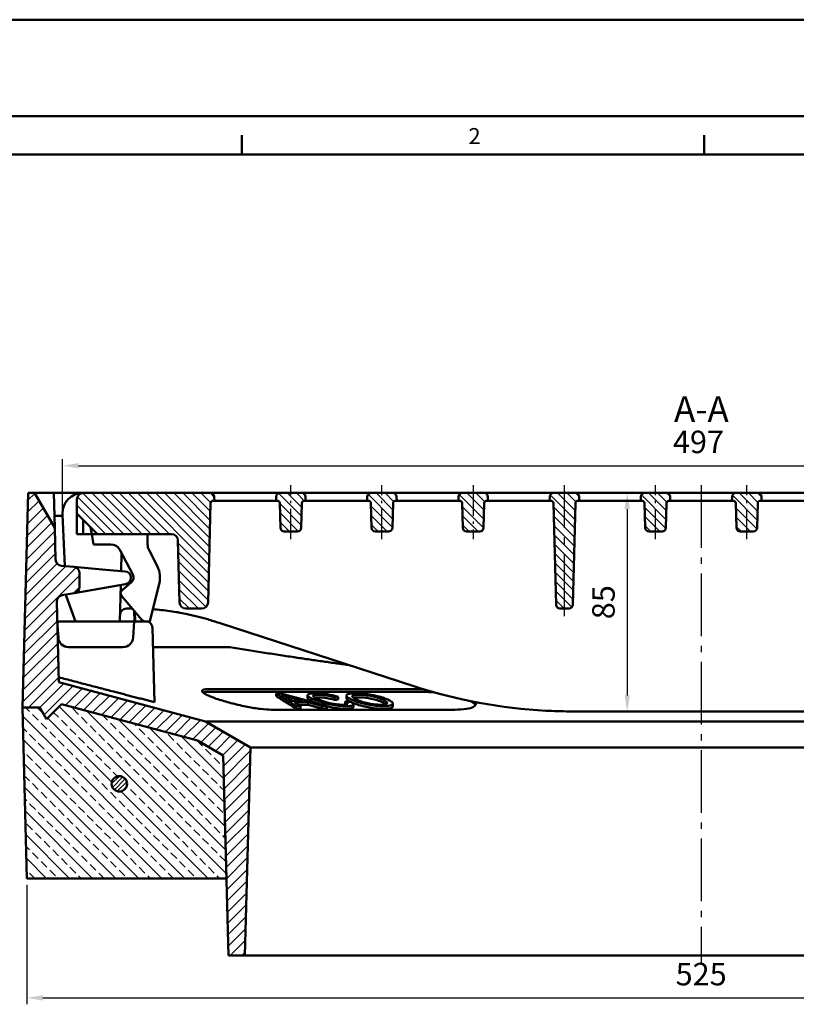
# Model space of a CAD drawing. Units: millimetres. Extents: x 440 to 2000, y 1170 to 2295.
# Drawn here: x 624 to 926, y 1912 to 2295 of the extents above; entities that cross this region are included whole.
import ezdxf

# ---------------------------------------------------------------- set-up
doc = ezdxf.new("R2010")
doc.units = ezdxf.units.MM
doc.header["$LTSCALE"] = 2.5
doc.linetypes.add('AM_DIN_G_W050', pattern=[13.75, 9.75, -1.5, 1, -1.5])
doc.linetypes.add('AM_DIN_G_W050x2', pattern=[6.875, 4.75, -0.875, 0.375, -0.875])
for name, color, linetype, lineweight in [('AM_0', 7, 'Continuous', 50), ('AM_10', 7, 'AM_DIN_G_W050', 50), ('AM_5', 3, 'Continuous', 25), ('AM_7', 1, 'AM_DIN_G_W050', 25), ('AM_8', 1, 'Continuous', 25), ('AM_BOR', 7, 'Continuous', 50)]:
    doc.layers.add(name, color=color, linetype=linetype, lineweight=lineweight)
doc.styles.get("Standard").update_dxf_attribs({"font": 'ISOCP.SHX'})
doc.styles.add('USER1', font='simplex.shx')
doc.dimstyles.new('AM_DIN$0', dxfattribs={"dimtxt": 3.5, "dimasz": 2.5, "dimexe": 1, "dimexo": 1, "dimgap": 1.5, "dimtad": 1, "dimdsep": 46, "dimtxsty": 'USER1', "dimcen": 0, "dimclrd": 256, "dimclre": 256, "dimclrt": 2, "dimadec": 0, "dimazin": 2, "dimtp": 0.1, "dimtm": 0.1, "dimtfac": 0.71, "dimtmove": 0, "dimatfit": 3, "dimfxl": 1, "dimlwd": -1, "dimlwe": -1, "dimarcsym": 0})
pattern_1 = [(135, (-2210.6029, -141.3456), (-1.767767, -1.767767), [])]

# ---------------------------------------------------------------- blocks, each defined once
blk = doc.blocks.new('*D9')
at = {"layer": 'AM_5'}
for p, q in [((858.66, 2111.22), (862.66, 2111.22)), ((860.16, 2104.97), (860.16, 2032.47)), ((858.66, 2026.22), (862.66, 2026.22))]:
    blk.add_line(p, q, dxfattribs=at)
for points in [[(859.11, 2104.97), (861.2, 2104.97), (860.16, 2111.22)], [(859.11, 2032.47), (861.2, 2032.47), (860.16, 2026.22)]]:
    blk.add_solid(points, dxfattribs=at)
at = {"layer": 'Defpoints', "color": 0}
for p in [(856.16, 2111.22), (856.16, 2026.22), (860.16, 2026.22)]:
    blk.add_point(p, dxfattribs=at)
at = {"layer": 'AM_5', "color": 2, "insert": (852.03, 2068.72), "char_height": 8.75, "attachment_point": 5, "rotation": 90, "style": 'USER1'}
blk.add_mtext('85', dxfattribs=at)
blk = doc.blocks.new('*D12')
at = {"layer": 'AM_5'}
for p, q in [((626.43, 1958.72), (626.43, 1912.23)), ((1151.43, 1958.72), (1151.43, 1912.23)), ((632.68, 1914.73), (1145.18, 1914.73))]:
    blk.add_line(p, q, dxfattribs=at)
for points in [[(632.68, 1915.78), (632.68, 1913.69), (626.43, 1914.73)], [(1145.18, 1915.78), (1145.18, 1913.69), (1151.43, 1914.73)]]:
    blk.add_solid(points, dxfattribs=at)
at = {"layer": 'Defpoints', "color": 0}
for p in [(626.43, 1961.22), (1151.43, 1961.22), (1151.43, 1914.73)]:
    blk.add_point(p, dxfattribs=at)
at = {"layer": 'AM_5', "color": 2, "insert": (888.93, 1922.86), "char_height": 8.75, "attachment_point": 5, "style": 'USER1'}
blk.add_mtext('525', dxfattribs=at)
blk = doc.blocks.new('*D13')
at = {"layer": 'AM_5'}
for p, q in [((640.32, 2104.84), (640.32, 2124.33)), ((1137.54, 2104.84), (1137.54, 2124.33)), ((646.57, 2121.83), (1131.29, 2121.83))]:
    blk.add_line(p, q, dxfattribs=at)
for points in [[(646.57, 2122.87), (646.57, 2120.79), (640.32, 2121.83)], [(1131.29, 2122.87), (1131.29, 2120.79), (1137.54, 2121.83)]]:
    blk.add_solid(points, dxfattribs=at)
at = {"layer": 'Defpoints', "color": 0}
for p in [(1137.54, 2121.83), (640.32, 2102.34), (1137.54, 2102.34)]:
    blk.add_point(p, dxfattribs=at)
at = {"layer": 'AM_5', "color": 2, "insert": (887.87, 2129.96), "char_height": 8.75, "attachment_point": 5, "style": 'USER1'}
blk.add_mtext('497', dxfattribs=at)
blk = doc.blocks.new('zwtht')
at = {"layer": 'AM_8'}
h = blk.add_hatch(dxfattribs=at)
h.set_pattern_fill('ANSI33', color=256, angle=90, style=0)
h.paths.add_polyline_path([(85.65, 697.97), (83.05, 702.47), (76.36, 702.47), (78.05, 635.97), (155.71, 635.97), (154.46, 683.85), (144.46, 689.62), (91.49, 703.82)])
edge = h.paths.add_edge_path(flags=16)
edge.add_arc((114.05, 672.77), 3, -228.333, 11.4592, ccw=False)
edge.add_arc((114.05, 672.77), 3, 11.4592, 131.667, ccw=False)
blk = doc.blocks.new('etzjh')
at = {"layer": 'AM_8'}
h = blk.add_hatch(dxfattribs=at)
h.set_pattern_fill('_U', color=256, scale=2.5, angle=135, style=0, pattern_type=0)
h.set_pattern_definition([(135, (-1278.4647, -1884.1082), (-1.767767, -1.767767), [])])
edge = h.paths.add_edge_path()
edge.add_line((97.55, 783.47), (97.55, 777.97))
edge.add_line((97.55, 777.97), (105.55, 769.97))
edge.add_line((105.55, 769.97), (134.36, 769.97))
edge.add_arc((134.36, 767.47), 2.5, 1.5, 90, ccw=False)
edge.add_line((136.85, 767.54), (137.49, 743.41))
edge.add_arc((139.99, 743.47), 2.5, 181.5, 270)
edge.add_line((139.99, 740.97), (146.08, 740.97))
edge.add_arc((146.08, 743.47), 2.5, 270, 358.5)
edge.add_line((148.58, 743.41), (149.59, 782))
edge.add_arc((150.59, 781.97), 1, 90, 178.5, ccw=False)
edge.add_line((150.59, 782.97), (151.05, 782.97))
edge.add_line((151.05, 782.97), (151.01, 784.51))
edge.add_arc((149.51, 784.47), 1.5, 1.5, 90)
edge.add_line((149.51, 785.97), (100.05, 785.97))
edge.add_arc((100.05, 783.47), 2.5, 90, 180)
h = blk.add_hatch(dxfattribs=at)
h.set_pattern_fill('_U', color=256, scale=2.5, angle=135, style=0, pattern_type=0)
h.set_pattern_definition([(135, (0, 0), (-1.767767, -1.767767), [])])
edge = h.paths.add_edge_path()
edge.add_line((178.26, 770.97), (183.34, 770.97))
edge.add_arc((183.34, 772.47), 1.5, 270, 358.5)
edge.add_line((184.84, 772.44), (185.09, 782))
edge.add_arc((186.09, 781.97), 1, 90, 178.5, ccw=False)
edge.add_line((186.09, 782.97), (186.55, 782.97))
edge.add_line((186.55, 782.97), (186.51, 784.51))
edge.add_arc((185.01, 784.47), 1.5, 1.5, 90)
edge.add_line((185.01, 785.97), (176.59, 785.97))
edge.add_arc((176.59, 784.47), 1.5, 90, 178.5)
edge.add_line((175.09, 784.51), (175.05, 782.97))
edge.add_line((175.05, 782.97), (175.51, 782.97))
edge.add_arc((175.51, 781.97), 1, 1.5, 90, ccw=False)
edge.add_line((176.51, 782), (176.76, 772.44))
edge.add_arc((178.26, 772.47), 1.5, 181.5, 270)
h = blk.add_hatch(dxfattribs=at)
h.set_pattern_fill('_U', color=256, scale=2.5, angle=135, style=0, pattern_type=0)
h.set_pattern_definition(pattern_1)
edge = h.paths.add_edge_path()
edge.add_line((221.59, 782.97), (222.05, 782.97))
edge.add_line((222.05, 782.97), (222.01, 784.51))
edge.add_arc((220.51, 784.47), 1.5, 1.5, 90)
edge.add_line((220.51, 785.97), (212.09, 785.97))
edge.add_arc((212.09, 784.47), 1.5, 90, 178.5)
edge.add_line((210.59, 784.51), (210.55, 782.97))
edge.add_line((210.55, 782.97), (211.01, 782.97))
edge.add_arc((211.01, 781.97), 1, 1.5, 90, ccw=False)
edge.add_line((212.01, 782), (212.26, 772.44))
edge.add_arc((213.76, 772.47), 1.5, 181.5, 270)
edge.add_line((213.76, 770.97), (218.84, 770.97))
edge.add_arc((218.84, 772.47), 1.5, 270, 358.5)
edge.add_line((220.34, 772.44), (220.59, 782))
edge.add_arc((221.59, 781.97), 1, 90, 178.5, ccw=False)
h = blk.add_hatch(dxfattribs=at)
h.set_pattern_fill('_U', color=256, scale=2.5, angle=135, style=0, pattern_type=0)
h.set_pattern_definition(pattern_1)
edge = h.paths.add_edge_path()
edge.add_line((249.26, 770.97), (254.34, 770.97))
edge.add_arc((254.34, 772.47), 1.5, 270, 358.5)
edge.add_line((255.84, 772.44), (256.09, 782))
edge.add_arc((257.09, 781.97), 1, 90, 178.5, ccw=False)
edge.add_line((257.09, 782.97), (257.55, 782.97))
edge.add_line((257.55, 782.97), (257.51, 784.51))
edge.add_arc((256.01, 784.47), 1.5, 1.5, 90)
edge.add_line((256.01, 785.97), (247.59, 785.97))
edge.add_arc((247.59, 784.47), 1.5, 90, 178.5)
edge.add_line((246.09, 784.51), (246.05, 782.97))
edge.add_line((246.05, 782.97), (246.51, 782.97))
edge.add_arc((246.51, 781.97), 1, 1.5, 90, ccw=False)
edge.add_line((247.51, 782), (247.76, 772.44))
edge.add_arc((249.26, 772.47), 1.5, 181.5, 270)
h = blk.add_hatch(dxfattribs=at)
h.set_pattern_fill('_U', color=256, scale=2.5, angle=135, style=0, pattern_type=0)
h.set_pattern_definition(pattern_1)
edge = h.paths.add_edge_path()
edge.add_line((292.59, 782.97), (293.05, 782.97))
edge.add_line((293.05, 782.97), (293.01, 784.51))
edge.add_arc((291.51, 784.47), 1.5, 1.5, 90)
edge.add_line((291.51, 785.97), (283.09, 785.97))
edge.add_arc((283.09, 784.47), 1.5, 90, 178.5)
edge.add_line((281.59, 784.51), (281.55, 782.97))
edge.add_line((281.55, 782.97), (282.01, 782.97))
edge.add_arc((282.01, 781.97), 1, 1.5, 90, ccw=False)
edge.add_line((283.01, 782), (284.05, 742.44))
edge.add_arc((285.55, 742.47), 1.5, 181.5, 270)
edge.add_line((285.55, 740.97), (289.05, 740.97))
edge.add_arc((289.05, 742.47), 1.5, 270, 358.5)
edge.add_line((290.55, 742.44), (291.59, 782))
edge.add_arc((292.59, 781.97), 1, 90, 178.5, ccw=False)
h = blk.add_hatch(dxfattribs=at)
h.set_pattern_fill('_U', color=256, scale=2.5, angle=135, style=0, pattern_type=0)
h.set_pattern_definition(pattern_1)
edge = h.paths.add_edge_path()
edge.add_line((328.09, 782.97), (328.55, 782.97))
edge.add_line((328.55, 782.97), (328.51, 784.51))
edge.add_arc((327.01, 784.47), 1.5, 1.5, 90)
edge.add_line((327.01, 785.97), (318.59, 785.97))
edge.add_arc((318.59, 784.47), 1.5, 90, 178.5)
edge.add_line((317.09, 784.51), (317.05, 782.97))
edge.add_line((317.05, 782.97), (317.51, 782.97))
edge.add_arc((317.51, 781.97), 1, 1.5, 90, ccw=False)
edge.add_line((318.51, 782), (318.76, 772.44))
edge.add_arc((320.26, 772.47), 1.5, 181.5, 270)
edge.add_line((320.26, 770.97), (325.34, 770.97))
edge.add_arc((325.34, 772.47), 1.5, 270, 358.5)
edge.add_line((326.84, 772.44), (327.09, 782))
edge.add_arc((328.09, 781.97), 1, 90, 178.5, ccw=False)
h = blk.add_hatch(dxfattribs=at)
h.set_pattern_fill('_U', color=256, scale=2.5, angle=135, style=0, pattern_type=0)
h.set_pattern_definition(pattern_1)
edge = h.paths.add_edge_path()
edge.add_line((353.01, 782.97), (352.55, 782.97))
edge.add_line((352.55, 782.97), (352.59, 784.51))
edge.add_arc((354.09, 784.47), 1.5, 450, 538.5, ccw=False)
edge.add_line((354.09, 785.97), (362.51, 785.97))
edge.add_arc((362.51, 784.47), 1.5, 361.5, 450, ccw=False)
edge.add_line((364.01, 784.51), (364.05, 782.97))
edge.add_line((364.05, 782.97), (363.59, 782.97))
edge.add_arc((363.59, 781.97), 1, 450, 538.5)
edge.add_line((362.59, 782), (362.34, 772.44))
edge.add_arc((360.84, 772.47), 1.5, 270, 358.5, ccw=False)
edge.add_line((360.84, 770.97), (355.76, 770.97))
edge.add_arc((355.76, 772.47), 1.5, 181.5, 270, ccw=False)
edge.add_line((354.26, 772.44), (354.01, 782))
edge.add_arc((353.01, 781.97), 1, 361.5, 450)
blk = doc.blocks.new('RA_A2_AC')
at = {"layer": 'AM_BOR', "color": 1}
for p, q in [((-15, 435), (609, 435)), ((0, 420), (594, 420)), ((93, 414), (93, 417)), ((165, 414), (165, 417))]:
    blk.add_line(p, q, dxfattribs=at)
at = {"layer": 'AM_BOR', "color": 7}
blk.add_line((21, 414), (588, 414), dxfattribs=at)
at = {"layer": 'AM_BOR', "color": 1}
blk.add_text('2', height=2.5, dxfattribs=at).set_placement((128.3, 415.63))

msp = doc.modelspace()

# ---------------------------------------------------------------- hatches: boundary and pattern name
at = {"layer": 'AM_8'}
h = msp.add_hatch(dxfattribs=at)
h.set_pattern_fill('ANSI31', color=256, scale=25.4, style=0)
h.set_pattern_definition([(45, (598.1256, 1329.8104), (-2.245064, 2.245064), [])])
edge = h.paths.add_edge_path()
edge.add_ellipse((644.429, 2074.698), major_axis=(0.434, -2.462), ratio=1, start_angle=0, end_angle=80)
edge.add_line((646.929, 2074.698), (646.929, 2079.975))
edge.add_ellipse((644.429, 2079.975), major_axis=(2.5, 0), ratio=1, start_angle=0, end_angle=85)
edge.add_line((644.647, 2082.465), (639.889, 2082.881))
edge.add_ellipse((640.107, 2085.372), major_axis=(-0.218, -2.49), ratio=1, start_angle=276.5, end_angle=360, ccw=False)
edge.add_line((637.608, 2085.307), (637.286, 2097.617))
edge.add_line((637.286, 2097.617), (629.429, 2111.225))
edge.add_line((629.429, 2111.225), (626.929, 2111.225))
edge.add_line((626.929, 2111.225), (624.883, 2033.087))
edge.add_line((624.883, 2033.087), (624.758, 2028.315))
edge.add_line((624.758, 2028.315), (624.743, 2027.725))
edge.add_line((624.743, 2027.725), (624.769, 2027.725))
edge.add_line((624.769, 2027.725), (631.429, 2027.725))
edge.add_line((631.429, 2027.725), (634.027, 2023.225))
edge.add_line((634.027, 2023.225), (639.87, 2029.067))
edge.add_line((639.87, 2029.067), (692.841, 2014.874))
edge.add_line((692.841, 2014.874), (702.84, 2009.101))
edge.add_line((702.84, 2009.101), (704.094, 1961.225))
edge.add_line((704.094, 1961.225), (704.879, 1931.225))
edge.add_line((704.879, 1931.225), (711.308, 1931.225))
edge.add_line((711.308, 1931.225), (713.429, 2012.225))
edge.add_line((713.429, 2012.225), (695.929, 2022.329))
edge.add_line((695.929, 2022.329), (638.857, 2037.621))
edge.add_line((638.857, 2037.621), (638.038, 2068.87))
edge.add_ellipse((640.538, 2068.935), major_axis=(-2.499, -0.065), ratio=1, start_angle=278.5, end_angle=360, ccw=False)
edge.add_line((640.103, 2071.397), (644.863, 2072.236))
edge = h.paths.add_edge_path()
edge.add_line((1137.969, 2082.881), (1113.211, 2080.715))
edge.add_ellipse((1113.429, 2078.225), major_axis=(-0.218, 2.49), ratio=1, start_angle=0, end_angle=165)
edge.add_line((1112.995, 2075.763), (1137.755, 2071.397))
edge.add_ellipse((1137.321, 2068.935), major_axis=(0.434, 2.462), ratio=1, start_angle=278.5, end_angle=360, ccw=False)
edge.add_line((1139.82, 2068.87), (1139.013, 2038.05))
edge.add_spline(control_points=[(1139.013, 2038.05), (1105.531, 2029.135), (1079.854, 2022.329)], knot_values=[4.4524383, 4.4524383, 4.4524383, 11.1150234, 11.1150234, 11.1150234], weights=[1.0131687, 1.016989, 1.0027558], degree=2, periodic=0)
edge.add_spline(control_points=[(1079.854, 2022.329), (1070.579, 2017.031), (1062.145, 2012.225)], knot_values=[0, 0, 0, 2.038896, 2.038896, 2.038896], weights=[1, 1.0011568, 1], degree=2, periodic=0)
edge.add_line((1062.145, 2012.225), (1064.294, 1931.225))
edge.add_line((1064.294, 1931.225), (1070.802, 1931.225))
edge.add_line((1070.802, 1931.225), (1071.597, 1961.225))
edge.add_line((1071.597, 1961.225), (1072.866, 2009.101))
edge.add_spline(control_points=[(1072.866, 2009.101), (1077.788, 2011.91), (1082.975, 2014.874)], knot_values=[0, 0, 0, 1.164176, 1.164176, 1.164176], weights=[1, 1.0003501, 1], degree=2, periodic=0)
edge.add_spline(control_points=[(1082.975, 2014.874), (1112.705, 2022.757), (1152.965, 2033.483)], knot_values=[0, 0, 0, 7.759919, 7.759919, 7.759919], weights=[1, 1.0166846, 1.0098869], degree=2, periodic=0)
edge.add_line((1152.965, 2033.483), (1150.929, 2111.225))
edge.add_line((1150.929, 2111.225), (1140.929, 2111.225))
edge.add_line((1140.929, 2111.225), (1140.251, 2085.307))
edge.add_ellipse((1137.751, 2085.372), major_axis=(2.499, -0.065), ratio=1, start_angle=276.5, end_angle=360, ccw=False)
h = msp.add_hatch(dxfattribs=at)
h.set_pattern_fill('_U', color=256, scale=1.2, angle=45, style=0, pattern_type=0)
h.set_pattern_definition([(45, (548.3791, 1325.2506), (-0.8485281, 0.8485281), [])])
edge = h.paths.add_edge_path()
edge.add_arc((662.433, 1998.022), 3, 28.91805, 348.54084, ccw=False)
edge.add_arc((662.433, 1998.022), 3, 348.54084, 388.91805, ccw=False)

# ---------------------------------------------------------------- linework, layer by layer
at = {"layer": 'AM_0'}
for p, q in [((626.929, 2111.225), (624.743, 2027.725)), ((629.429, 2111.225), (626.929, 2111.225)), ((637.286, 2097.617), (629.429, 2111.225)), ((629.429, 2111.225), (636.929, 2111.225)), ((636.929, 2111.225), (637.286, 2097.617)), ((648.286, 2111.225), (636.929, 2111.225)), ((645.929, 2108.725), (645.929, 2103.225)), ((648.429, 2111.225), (648.286, 2111.225)), ((678.929, 2111.225), (648.429, 2111.225)), ((648.429, 2111.225), (888.929, 2111.225)), ((678.929, 2111.225), (681.929, 2111.225)), ((681.929, 2111.225), (690.929, 2111.225)), ((690.929, 2111.225), (693.929, 2111.225)), ((699.351, 2111.225), (693.929, 2111.225)), ((693.929, 2111.225), (699.351, 2111.225)), ((699.351, 2111.225), (693.929, 2111.225)), ((693.929, 2111.225), (699.351, 2111.225)), ((698.968, 2108.225), (699.429, 2108.225)), ((705.431, 2111.225), (699.351, 2111.225)), ((699.429, 2108.225), (699.389, 2109.764)), ((699.429, 2108.225), (705.509, 2108.225)), ((719.513, 2108.225), (705.509, 2108.225)), ((719.513, 2108.225), (723.429, 2108.225)), ((723.47, 2109.764), (723.429, 2108.225)), ((723.429, 2108.225), (723.891, 2108.225)), ((733.39, 2111.225), (724.969, 2111.225)), ((734.468, 2108.225), (734.929, 2108.225)), ((734.929, 2108.225), (734.889, 2109.764)), ((734.929, 2108.225), (741.009, 2108.225)), ((755.013, 2108.225), (741.009, 2108.225)), ((755.013, 2108.225), (758.929, 2108.225)), ((758.97, 2109.764), (758.929, 2108.225)), ((758.929, 2108.225), (759.391, 2108.225)), ((768.89, 2111.225), (760.469, 2111.225)), ((769.968, 2108.225), (770.429, 2108.225)), ((770.429, 2108.225), (770.389, 2109.764)), ((770.429, 2108.225), (776.509, 2108.225)), ((790.513, 2108.225), (776.509, 2108.225)), ((790.513, 2108.225), (794.429, 2108.225)), ((794.47, 2109.764), (794.429, 2108.225)), ((794.429, 2108.225), (794.891, 2108.225)), ((804.39, 2111.225), (795.969, 2111.225)), ((805.468, 2108.225), (805.929, 2108.225)), ((805.929, 2108.225), (805.889, 2109.764)), ((805.929, 2108.225), (812.009, 2108.225)), ((826.013, 2108.225), (812.009, 2108.225)), ((826.013, 2108.225), (829.929, 2108.225)), ((829.97, 2109.764), (829.929, 2108.225)), ((829.929, 2108.225), (830.391, 2108.225)), ((839.89, 2111.225), (831.469, 2111.225)), ((840.968, 2108.225), (841.429, 2108.225)), ((841.429, 2108.225), (841.389, 2109.764)), ((846.659, 2108.225), (851.881, 2108.225)), ((860.431, 2108.225), (851.881, 2108.225)), ((860.431, 2108.225), (865.429, 2108.225)), ((865.47, 2109.764), (865.429, 2108.225)), ((865.429, 2108.225), (865.891, 2108.225)), ((875.39, 2111.225), (866.969, 2111.225)), ((876.468, 2108.225), (876.929, 2108.225)), ((876.929, 2108.225), (876.889, 2109.764)), ((876.929, 2108.225), (881.928, 2108.225)), ((888.929, 2108.225), (881.928, 2108.225)), ((1079.969, 2111.225), (888.929, 2111.225)), ((888.929, 2108.225), (895.931, 2108.225)), ((900.929, 2108.225), (895.931, 2108.225)), ((900.929, 2108.225), (900.97, 2109.764)), ((901.391, 2108.225), (900.929, 2108.225)), ((902.469, 2111.225), (910.89, 2111.225)), ((912.429, 2108.225), (911.968, 2108.225)), ((912.389, 2109.764), (912.429, 2108.225)), ((917.428, 2108.225), (912.429, 2108.225)), ((917.428, 2108.225), (925.978, 2108.225)), ((931.2, 2108.225), (925.978, 2108.225)), ((696.957, 2068.659), (697.968, 2107.251)), ((724.891, 2107.251), (725.141, 2097.686)), ((733.218, 2097.686), (733.468, 2107.251)), ((760.391, 2107.251), (760.641, 2097.686)), ((768.718, 2097.686), (768.968, 2107.251)), ((795.891, 2107.251), (796.141, 2097.686)), ((804.218, 2097.686), (804.468, 2107.251)), ((831.391, 2107.251), (832.427, 2067.686)), ((838.932, 2067.686), (839.968, 2107.251)), ((866.891, 2107.251), (867.141, 2097.686)), ((875.218, 2097.686), (875.468, 2107.251)), ((902.641, 2097.686), (902.391, 2107.251)), ((910.968, 2107.251), (910.718, 2097.686)), ((637.162, 2102.344), (640.317, 2102.344)), ((641.172, 2082.769), (640.294, 2102.876)), ((645.929, 2103.225), (653.929, 2095.225)), ((645.929, 2103.225), (645.929, 2095.225)), ((648.301, 2095.225), (648.301, 2100.853)), ((637.608, 2085.307), (637.286, 2097.617)), ((651.689, 2095.225), (651.179, 2097.975)), ((726.641, 2096.225), (731.718, 2096.225)), ((762.141, 2096.225), (767.218, 2096.225)), ((797.641, 2096.225), (802.718, 2096.225)), ((868.641, 2096.225), (873.718, 2096.225)), ((909.218, 2096.225), (904.141, 2096.225)), ((645.929, 2095.225), (648.301, 2095.225)), ((651.689, 2095.225), (648.301, 2095.225)), ((652.429, 2091.225), (651.689, 2095.225)), ((651.689, 2095.225), (653.929, 2095.225)), ((653.929, 2095.225), (682.735, 2095.225)), ((673.429, 2095.225), (673.429, 2091.225)), ((685.234, 2092.79), (685.866, 2068.659)), ((659.099, 2091.225), (652.429, 2091.225)), ((667.647, 2079.436), (662.65, 2089.067)), ((673.991, 2088.922), (677.249, 2082.644)), ((663.308, 2087.798), (663.126, 2080.848)), ((644.647, 2082.465), (639.889, 2082.881)), ((657.147, 2081.372), (644.647, 2082.465)), ((664.647, 2080.715), (657.147, 2081.372)), ((646.929, 2074.698), (646.929, 2079.975)), ((644.863, 2072.236), (657.363, 2074.44)), ((657.363, 2074.44), (664.863, 2075.763)), ((662.984, 2075.432), (662.612, 2061.225)), ((663.465, 2073.374), (667.035, 2076.37)), ((677.952, 2075.866), (674.302, 2061.225)), ((640.103, 2071.397), (644.863, 2072.236)), ((641.676, 2071.215), (641.656, 2071.671)), ((645.312, 2061.225), (641.676, 2071.215)), ((671.102, 2061.939), (663.28, 2071.261)), ((638.857, 2037.621), (638.038, 2068.87)), ((665.179, 2066.225), (667.506, 2066.225)), ((668.373, 2061.225), (668.151, 2065.456)), ((688.365, 2066.225), (694.458, 2066.225)), ((833.926, 2066.225), (837.432, 2066.225)), ((668.397, 2065.163), (668.601, 2061.225)), ((638.678, 2054.946), (638.239, 2061.225)), ((638.239, 2061.225), (642.229, 2061.225)), ((664.248, 2061.225), (642.229, 2061.225)), ((662.612, 2061.225), (645.312, 2061.225)), ((664.248, 2061.225), (668.239, 2061.225)), ((668.239, 2061.225), (667.8, 2054.946)), ((672.634, 2061.225), (668.239, 2061.225)), ((674.302, 2061.225), (672.634, 2061.225)), ((676.061, 2029.815), (675.302, 2058.79)), ((702.034, 2060.412), (777.126, 2036.014)), ((663.809, 2051.225), (642.668, 2051.225)), ((705.468, 2051.225), (675.5, 2051.225)), ((695.929, 2022.329), (638.857, 2037.621)), ((697.662, 2034.922), (779.373, 2034.922)), ((779.373, 2033.887), (697.662, 2033.887)), ((723.418, 2033.182), (723.418, 2032.147)), ((735.667, 2032.541), (735.667, 2031.506)), ((746.187, 2031.727), (746.187, 2030.692)), ((747.619, 2031.896), (747.619, 2030.861)), ((750.828, 2032.374), (750.828, 2031.339)), ((624.743, 2027.725), (631.429, 2027.725)), ((626.429, 1961.225), (624.743, 2027.725)), ((631.429, 2027.725), (624.769, 2027.725)), ((631.429, 2027.725), (634.027, 2023.225)), ((634.027, 2023.225), (631.429, 2027.725)), ((634.027, 2023.225), (639.87, 2029.067)), ((639.87, 2029.067), (634.027, 2023.225)), ((639.87, 2029.067), (692.841, 2014.874)), ((692.841, 2014.874), (639.87, 2029.067)), ((731.183, 2028.402), (731.183, 2027.367)), ((732.975, 2028.379), (732.975, 2027.344)), ((735.9, 2029.825), (735.9, 2028.789)), ((741.216, 2028.377), (741.216, 2027.342)), ((743.145, 2028.401), (743.145, 2027.366)), ((750.373, 2030.072), (750.373, 2029.036)), ((753.545, 2028.967), (753.545, 2027.932)), ((768.941, 2029.21), (768.941, 2028.175)), ((793.068, 2026.884), (721.57, 2026.884)), ((838.929, 2026.225), (851.881, 2026.225)), ((925.978, 2026.225), (851.881, 2026.225)), ((925.978, 2026.225), (938.929, 2026.225)), ((713.429, 2012.225), (695.929, 2022.329)), ((1079.854, 2022.329), (695.929, 2022.329)), ((692.841, 2014.874), (702.84, 2009.101)), ((702.84, 2009.101), (692.841, 2014.874)), ((711.308, 1931.225), (713.429, 2012.225)), ((1062.145, 2012.225), (713.429, 2012.225)), ((702.84, 2009.101), (704.879, 1931.225)), ((704.094, 1961.225), (702.84, 2009.101)), ((626.429, 1961.225), (704.094, 1961.225)), ((704.879, 1931.225), (711.308, 1931.225)), ((1064.294, 1931.225), (711.308, 1931.225))]:
    msp.add_line(p, q, dxfattribs=at)
msp.add_circle((662.433, 1998.022), 3, dxfattribs=at)
for centre, radius, start, end in [((648.286, 2103.225), 8, 90, 182.5), ((648.429, 2108.725), 2.5, 90, 180), ((697.89, 2109.725), 1.5, 1.5, 90), ((698.968, 2107.225), 1, 90, 178.5), ((724.969, 2109.725), 1.5, 90, 178.5), ((723.891, 2107.225), 1, 1.5, 90), ((733.39, 2109.725), 1.5, 1.5, 90), ((734.468, 2107.225), 1, 90, 178.5), ((760.469, 2109.725), 1.5, 90, 178.5), ((759.391, 2107.225), 1, 1.5, 90), ((768.89, 2109.725), 1.5, 1.5, 90), ((769.968, 2107.225), 1, 90, 178.5), ((795.969, 2109.725), 1.5, 90, 178.5), ((794.891, 2107.225), 1, 1.5, 90), ((804.39, 2109.725), 1.5, 1.5, 90), ((805.468, 2107.225), 1, 90, 178.5), ((831.469, 2109.725), 1.5, 90, 178.5), ((830.391, 2107.225), 1, 1.5, 90), ((839.89, 2109.725), 1.5, 1.5, 90), ((840.968, 2107.225), 1, 90, 178.5), ((866.969, 2109.725), 1.5, 90, 178.5), ((865.891, 2107.225), 1, 1.5, 90), ((875.39, 2109.725), 1.5, 1.5, 90), ((876.468, 2107.225), 1, 90, 178.5), ((902.469, 2109.725), 1.5, 90, 178.5), ((901.391, 2107.225), 1, 1.5, 90), ((910.89, 2109.725), 1.5, 1.5, 90), ((911.968, 2107.225), 1, 90, 178.5), ((726.641, 2097.725), 1.5, 181.5, 270), ((731.718, 2097.725), 1.5, 270, 358.5), ((762.141, 2097.725), 1.5, 181.5, 270), ((767.218, 2097.725), 1.5, 270, 358.5), ((797.641, 2097.725), 1.5, 181.5, 270), ((802.718, 2097.725), 1.5, 270, 358.5), ((868.641, 2097.725), 1.5, 181.5, 270), ((873.718, 2097.725), 1.5, 270, 358.5), ((904.141, 2097.725), 1.5, 181.5, 270), ((909.218, 2097.725), 1.5, 270, 358.5), ((682.735, 2092.725), 2.5, 1.5, 90), ((659.099, 2087.225), 4, 27.42595, 90), ((678.429, 2091.225), 5, 180, 207.42595), ((640.107, 2085.372), 2.5, 181.5, 265), ((644.429, 2079.975), 2.5, 0, 85), ((664.429, 2078.225), 2.5, 280, 85), ((668.249, 2078.285), 10, 346, 25.84174), ((665.428, 2078.285), 2.5, 310, 27.42595), ((644.429, 2074.698), 2.5, 280, 0), ((664.429, 2072.225), 1.5, 130, 220), ((640.538, 2068.935), 2.5, 100, 181.5), ((668.307, 1966.225), 100, 82.10777, 85.88399), ((688.365, 2068.725), 2.5, 181.5, 270), ((694.458, 2068.725), 2.5, 270, 358.5), ((833.926, 2067.725), 1.5, 181.5, 270), ((837.432, 2067.725), 1.5, 270, 358.5), ((672.634, 2063.225), 2, 220, 270), ((668.307, 1966.225), 100, 78.48567, 81.99074), ((672.803, 2058.725), 2.5, 1.5, 90), ((642.668, 2055.225), 4, 184, 270), ((663.809, 2055.225), 4, 270, 356), ((838.929, 2226.225), 200, 252, 267.01204)]:
    msp.add_arc(centre, radius, start, end, dxfattribs=at)
for points, knots in [([(841.429, 2108.225), (841.429, 2108.225), (841.557, 2108.225), (842.051, 2108.225), (842.413, 2108.225), (843.328, 2108.225), (843.871, 2108.225), (844.814, 2108.225), (845.174, 2108.225), (845.91, 2108.225), (846.285, 2108.225), (846.659, 2108.225)], [0, 0, 0, 0, 0.19538212, 0.19538212, 0.39062588, 0.39062588, 0.5858173, 0.5858173, 0.69808036, 0.69808036, 0.81035632, 0.81035632, 0.81035632, 0.81035632]), ([(665.179, 2066.225), (664.842, 2066.225), (664.512, 2066.154), (663.917, 2065.908), (663.657, 2065.727), (663.215, 2065.308), (663.015, 2065.021), (662.752, 2064.411), (662.687, 2064.088), (662.68, 2063.79)], [1.34999608, 1.34999608, 1.34999608, 1.34999608, 1.46704601, 1.46704601, 1.59166216, 1.59166216, 1.7439397, 1.7439397, 1.89621724, 1.89621724, 1.89621724, 1.89621724]), ([(688.268, 2064.212), (689.768, 2063.907), (691.251, 2063.569), (694.076, 2062.858), (695.448, 2062.482), (697.631, 2061.832), (698.422, 2061.586), (699.208, 2061.331)], [0, 0, 0, 0, 0.4695238, 0.4695238, 0.9142942, 0.9142942, 1.171934, 1.171934, 1.171934, 1.171934]), ([(721.57, 2026.884), (720.485, 2026.884), (719.054, 2026.982), (715.81, 2027.379), (713.996, 2027.677), (710.453, 2028.364), (708.472, 2028.806), (704.686, 2029.767), (702.88, 2030.285), (700.557, 2031.03), (699.766, 2031.301), (698.313, 2031.839), (697.651, 2032.107), (696.508, 2032.62), (696.027, 2032.866), (695.273, 2033.322), (695.001, 2033.531), (694.668, 2033.899), (694.592, 2034.07), (694.654, 2034.372), (694.792, 2034.502), (695.283, 2034.713), (695.635, 2034.792), (696.526, 2034.897), (697.063, 2034.922), (697.662, 2034.922)], [2.1989208, 2.1989208, 2.1989208, 2.1989208, 2.7377862, 2.7377862, 3.2766516, 3.2766516, 3.8372466, 3.8372466, 4.3978416, 4.3978416, 4.7011084, 4.7011084, 5.0043752, 5.0043752, 5.307642, 5.307642, 5.6109088, 5.6109088, 5.9081456, 5.9081456, 6.2053824, 6.2053824, 6.5026192, 6.5026192, 6.799856, 6.799856, 6.799856, 6.799856]), ([(694.999, 2033.555), (695.011, 2033.561), (695.024, 2033.567), (695.283, 2033.677), (695.635, 2033.757), (696.526, 2033.862), (697.063, 2033.887), (697.662, 2033.887)], [6.18942387, 6.18942387, 6.18942387, 6.18942387, 6.20538237, 6.20538237, 6.50261917, 6.50261917, 6.79985597, 6.79985597, 6.79985597, 6.79985597]), ([(727.361, 2031.751), (727.106, 2031.903), (726.834, 2032.056), (726.256, 2032.364), (725.951, 2032.518), (725.628, 2032.673)], [-0.36996642, -0.36996642, -0.36996642, -0.36996642, -0.1836201, -0.1836201, 0, 0, 0, 0]), ([(725.628, 2032.673), (726.122, 2032.527), (726.659, 2032.372), (727.814, 2032.045), (728.495, 2031.855), (729.151, 2031.674)], [-0.39914763, -0.39914763, -0.39914763, -0.39914763, -0.22370199, -0.22370199, 0, 0, 0, 0]), ([(738.807, 2033.265), (738.318, 2033.265), (737.871, 2033.249), (737.087, 2033.185), (736.756, 2033.137), (735.891, 2032.935), (735.745, 2032.763), (735.587, 2032.45), (735.788, 2032.2), (736.499, 2031.623), (737.273, 2031.234), (738.215, 2030.842)], [-0.9587776, -0.9587776, -0.9587776, -0.9587776, -0.90258065, -0.90258065, -0.84797752, -0.84797752, -0.73034365, -0.73034365, -0.45380776, -0.45380776, 0, 0, 0, 0]), ([(738.215, 2029.807), (737.357, 2030.164), (736.636, 2030.519), (735.949, 2031.02), (735.666, 2031.268), (735.667, 2031.506)], [0, 0, 0, 0, 0.4134503, 0.4134503, 0.6236366, 0.6236366, 0.6236366, 0.6236366]), ([(740.084, 2030.827), (739.638, 2031.012), (739.244, 2031.196), (738.618, 2031.532), (738.285, 2031.727), (737.91, 2032.065), (737.852, 2032.21), (737.999, 2032.435), (738.159, 2032.536), (738.907, 2032.686), (739.456, 2032.717), (740.082, 2032.718)], [-1.3950092, -1.3950092, -1.3950092, -1.3950092, -1.0476306, -1.0476306, -0.7517207, -0.7517207, -0.4723689, -0.4723689, -0.2457377, -0.2457377, 0, 0, 0, 0]), ([(738.215, 2030.842), (738.815, 2030.593), (739.483, 2030.344), (741.068, 2029.819), (741.89, 2029.582), (743.392, 2029.183), (744.284, 2028.977), (746.356, 2028.59), (747.21, 2028.487), (748.867, 2028.316), (749.875, 2028.276), (750.77, 2028.277)], [-0.88921439, -0.88921439, -0.88921439, -0.88921439, -0.789566, -0.789566, -0.67624913, -0.67624913, -0.52964248, -0.52964248, -0.35091519, -0.35091519, 0, 0, 0, 0]), ([(747.619, 2031.896), (747.056, 2032.068), (746.455, 2032.234), (745.217, 2032.532), (744.6, 2032.663), (743.241, 2032.908), (742.387, 2033.038), (740.482, 2033.228), (739.599, 2033.266), (738.807, 2033.265)], [-1.1464152, -1.1464152, -1.1464152, -1.1464152, -0.8664053, -0.8664053, -0.6054534, -0.6054534, -0.3107136, -0.3107136, 0, 0, 0, 0]), ([(740.082, 2032.718), (740.431, 2032.718), (740.809, 2032.707), (741.586, 2032.656), (741.975, 2032.619), (742.994, 2032.487), (743.534, 2032.388), (744.77, 2032.127), (745.519, 2031.927), (746.187, 2031.727)], [-0.58273683, -0.58273683, -0.58273683, -0.58273683, -0.47985451, -0.47985451, -0.38581805, -0.38581805, -0.24383721, -0.24383721, 0, 0, 0, 0]), ([(746.187, 2030.692), (745.63, 2030.859), (745.018, 2031.025), (743.682, 2031.33), (743.135, 2031.424), (742.245, 2031.554), (741.783, 2031.604), (740.887, 2031.669), (740.467, 2031.683), (740.082, 2031.682)], [0, 0, 0, 0, 0.20359784, 0.20359784, 0.42660693, 0.42660693, 0.69081556, 0.69081556, 0.96195662, 0.96195662, 0.96195662, 0.96195662]), ([(749.296, 2028.824), (748.939, 2028.824), (748.554, 2028.838), (747.725, 2028.896), (747.293, 2028.94), (746.067, 2029.096), (745.463, 2029.206), (744.164, 2029.473), (743.469, 2029.663), (741.864, 2030.135), (740.905, 2030.485), (740.084, 2030.827)], [-0.77888118, -0.77888118, -0.77888118, -0.77888118, -0.72386076, -0.72386076, -0.66917914, -0.66917914, -0.57422068, -0.57422068, -0.39567604, -0.39567604, 0, 0, 0, 0]), ([(754.538, 2033.265), (754.032, 2033.265), (753.556, 2033.252), (752.718, 2033.196), (752.356, 2033.154), (751.485, 2032.992), (751.128, 2032.841), (750.816, 2032.507), (750.727, 2032.283), (751.394, 2031.564), (752.112, 2031.154), (752.979, 2030.75)], [-2.1610073, -2.1610073, -2.1610073, -2.1610073, -1.8173028, -1.8173028, -1.4935689, -1.4935689, -0.9069967, -0.9069967, -0.4683915, -0.4683915, 0, 0, 0, 0]), ([(752.526, 2029.934), (751.931, 2030.232), (751.439, 2030.53), (750.938, 2030.999), (750.828, 2031.177), (750.828, 2031.339)], [0.08447065, 0.08447065, 0.08447065, 0.08447065, 0.4303825, 0.4303825, 0.66616102, 0.66616102, 0.66616102, 0.66616102]), ([(755.004, 2030.721), (754.557, 2030.93), (754.137, 2031.144), (753.529, 2031.519), (753.302, 2031.69), (752.991, 2032.088), (753.107, 2032.215), (753.345, 2032.417), (753.621, 2032.527), (754.484, 2032.682), (755.055, 2032.717), (755.725, 2032.717)], [-0.75373606, -0.75373606, -0.75373606, -0.75373606, -0.66474999, -0.66474999, -0.59068306, -0.59068306, -0.47799512, -0.47799512, -0.24548336, -0.24548336, 0, 0, 0, 0]), ([(755.725, 2031.682), (755.053, 2031.682), (754.48, 2031.646), (753.879, 2031.538), (753.742, 2031.504), (753.623, 2031.466)], [0, 0, 0, 0, 0.24636355, 0.24636355, 0.33389882, 0.33389882, 0.33389882, 0.33389882]), ([(766.948, 2030.806), (766.482, 2031.023), (765.959, 2031.239), (764.818, 2031.648), (764.216, 2031.839), (762.816, 2032.229), (761.878, 2032.459), (759.556, 2032.885), (758.479, 2033.021), (756.515, 2033.216), (755.485, 2033.265), (754.538, 2033.265)], [-1.3230203, -1.3230203, -1.3230203, -1.3230203, -1.0837852, -1.0837852, -0.8600268, -0.8600268, -0.6077247, -0.6077247, -0.3472546, -0.3472546, 0, 0, 0, 0]), ([(755.725, 2032.717), (756.076, 2032.717), (756.448, 2032.707), (757.223, 2032.664), (757.616, 2032.631), (758.566, 2032.53), (759.307, 2032.433), (760.95, 2032.121), (761.687, 2031.94), (763.385, 2031.442), (764.227, 2031.116), (764.923, 2030.792)], [-1.2770948, -1.2770948, -1.2770948, -1.2770948, -1.0773591, -1.0773591, -0.8838296, -0.8838296, -0.6245254, -0.6245254, -0.3758632, -0.3758632, 0, 0, 0, 0]), ([(764.923, 2029.757), (764.321, 2030.037), (763.61, 2030.319), (762.146, 2030.779), (761.398, 2030.983), (759.794, 2031.314), (759.063, 2031.43), (757.889, 2031.57), (757.45, 2031.611), (756.563, 2031.669), (756.131, 2031.682), (755.725, 2031.682)], [0, 0, 0, 0, 0.3250343, 0.3250343, 0.5637941, 0.5637941, 0.7637354, 0.7637354, 0.8888307, 0.8888307, 1.0240014, 1.0240014, 1.0240014, 1.0240014]), ([(779.373, 2033.887), (780.255, 2033.887), (781.209, 2033.862), (783.171, 2033.759), (784.175, 2033.682), (785.185, 2033.581)], [-2.40201439, -2.40201439, -2.40201439, -2.40201439, -2.10477759, -2.10477759, -1.81626308, -1.81626308, -1.81626308, -1.81626308]), ([(750.77, 2027.242), (749.835, 2027.241), (748.775, 2027.285), (747.174, 2027.458), (746.339, 2027.558), (744.517, 2027.898), (743.818, 2028.051), (743.145, 2028.218)], [0, 0, 0, 0, 0.36681288, 0.36681288, 0.50825854, 0.50825854, 0.60128383, 0.60128383, 0.60128383, 0.60128383]), ([(750.373, 2030.072), (750.675, 2029.901), (750.926, 2029.732), (751.203, 2029.437), (751.252, 2029.31), (751.141, 2029.113), (751.005, 2029.006), (750.31, 2028.856), (749.844, 2028.825), (749.296, 2028.824)], [-1.0522702, -1.0522702, -1.0522702, -1.0522702, -0.7279293, -0.7279293, -0.4434746, -0.4434746, -0.2150677, -0.2150677, 0, 0, 0, 0]), ([(750.77, 2028.277), (751.322, 2028.277), (751.822, 2028.299), (752.634, 2028.396), (752.945, 2028.466), (753.371, 2028.65), (753.603, 2028.799), (753.46, 2029.321), (753.098, 2029.622), (752.587, 2029.93)], [-1.5357045, -1.5357045, -1.5357045, -1.5357045, -1.119503, -1.119503, -0.7284567, -0.7284567, -0.3651555, -0.3651555, 0, 0, 0, 0]), ([(753.545, 2027.932), (753.545, 2027.821), (753.485, 2027.71), (753.117, 2027.478), (752.778, 2027.383), (751.878, 2027.267), (751.353, 2027.242), (750.77, 2027.242)], [0.40105202, 0.40105202, 0.40105202, 0.40105202, 0.54162838, 0.54162838, 0.71988211, 0.71988211, 0.88489922, 0.88489922, 0.88489922, 0.88489922]), ([(752.979, 2030.75), (753.412, 2030.549), (753.905, 2030.348), (755.013, 2029.952), (755.617, 2029.761), (756.855, 2029.409), (757.826, 2029.148), (760.066, 2028.721), (761.106, 2028.56), (763.28, 2028.329), (764.302, 2028.276), (765.242, 2028.277)], [-2.185841, -2.185841, -2.185841, -2.185841, -1.6618004, -1.6618004, -1.1417173, -1.1417173, -0.673813, -0.673813, -0.3446666, -0.3446666, 0, 0, 0, 0]), ([(765.242, 2027.241), (764.297, 2027.241), (763.269, 2027.294), (761.108, 2027.525), (760.126, 2027.679), (758.335, 2028.012), (757.427, 2028.221), (756.121, 2028.579), (755.372, 2028.793), (753.966, 2029.288), (753.439, 2029.501), (752.979, 2029.715)], [0, 0, 0, 0, 0.3466303, 0.3466303, 0.6693896, 0.6693896, 1.0487268, 1.0487268, 1.2508125, 1.2508125, 1.4010006, 1.4010006, 1.4010006, 1.4010006]), ([(764.056, 2028.824), (763.716, 2028.824), (763.358, 2028.834), (762.622, 2028.875), (762.25, 2028.905), (761.121, 2029.027), (760.372, 2029.143), (758.976, 2029.416), (758.192, 2029.591), (756.416, 2030.121), (755.642, 2030.424), (755.004, 2030.721)], [-1.3747891, -1.3747891, -1.3747891, -1.3747891, -1.1851414, -1.1851414, -1.0043086, -1.0043086, -0.6529317, -0.6529317, -0.3448577, -0.3448577, 0, 0, 0, 0]), ([(764.923, 2030.792), (765.313, 2030.61), (765.668, 2030.426), (766.203, 2030.087), (766.401, 2029.931), (766.641, 2029.627), (766.713, 2029.435), (766.37, 2029.119), (766.111, 2029.014), (765.283, 2028.859), (764.713, 2028.824), (764.056, 2028.824)], [-1.3765405, -1.3765405, -1.3765405, -1.3765405, -1.0471644, -1.0471644, -0.7571885, -0.7571885, -0.4564756, -0.4564756, -0.2409564, -0.2409564, 0, 0, 0, 0]), ([(766.174, 2029.06), (766.107, 2029.109), (766.035, 2029.158), (765.672, 2029.388), (765.315, 2029.574), (764.923, 2029.757)], [0.92249175, 0.92249175, 0.92249175, 0.92249175, 1.00122873, 1.00122873, 1.28978091, 1.28978091, 1.28978091, 1.28978091]), ([(765.242, 2028.277), (765.75, 2028.277), (766.219, 2028.293), (767.066, 2028.362), (767.435, 2028.413), (768.485, 2028.635), (768.722, 2028.824), (769.058, 2029.168), (768.909, 2029.447), (768.434, 2030.019), (767.798, 2030.41), (766.948, 2030.806)], [-0.873665, -0.873665, -0.873665, -0.873665, -0.83464683, -0.83464683, -0.79599855, -0.79599855, -0.70766778, -0.70766778, -0.45912767, -0.45912767, 0, 0, 0, 0]), ([(768.941, 2028.175), (768.941, 2028.1), (768.92, 2028.027), (768.779, 2027.814), (768.543, 2027.626), (767.523, 2027.391), (767.124, 2027.332), (766.231, 2027.258), (765.756, 2027.241), (765.242, 2027.241)], [0.61436231, 0.61436231, 0.61436231, 0.61436231, 0.69350361, 0.69350361, 0.84961572, 0.84961572, 0.92726017, 0.92726017, 0.9992933, 0.9992933, 0.9992933, 0.9992933]), ([(800.978, 2029.858), (801.111, 2029.665), (801.192, 2029.473), (801.271, 2028.806), (800.935, 2028.364), (799.695, 2027.677), (798.729, 2027.379), (796.215, 2026.982), (794.666, 2026.884), (793.068, 2026.884)], [0.3431693, 0.3431693, 0.3431693, 0.3431693, 0.560595, 0.560595, 1.12119, 1.12119, 1.6600554, 1.6600554, 2.1989208, 2.1989208, 2.1989208, 2.1989208]), ([(799.184, 2030.214), (799.49, 2030.052), (799.76, 2029.891), (799.993, 2029.734), (800.501, 2029.39), (800.875, 2029.029), (801.069, 2028.676)], [-0.18268925, -0.18268925, -0.18268925, -0.18268925, 0, 0, 0, 0.39810812, 0.39810812, 0.39810812, 0.39810812]), ([(828.504, 2026.497), (828.844, 2026.479), (829.185, 2026.462), (832.616, 2026.301), (835.757, 2026.225), (838.929, 2026.225)], [10.1579319, 10.1579319, 10.1579319, 10.1579319, 10.2624957, 10.2624957, 11.2108026, 11.2108026, 11.2108026, 11.2108026])]:
    msp.add_open_spline(points, degree=3, knots=knots, dxfattribs=at)
for points in [[(682.038, 2065.278), (682.052, 2065.276), (682.067, 2065.274), (682.083, 2065.272)], [(682.083, 2065.272), (682.135, 2065.264), (682.188, 2065.257), (682.24, 2065.249)], [(699.208, 2061.331), (700.278, 2060.983), (701.128, 2060.707), (702.034, 2060.412)], [(779.373, 2034.922), (779.783, 2034.922), (780.208, 2034.917), (780.646, 2034.906)], [(740.082, 2031.682), (739.473, 2031.682), (738.938, 2031.653), (738.551, 2031.579)], [(738.948, 2029.516), (738.693, 2029.613), (738.449, 2029.71), (738.215, 2029.807)], [(750.58, 2028.915), (750.514, 2028.955), (750.445, 2028.996), (750.373, 2029.036)], [(752.979, 2029.715), (752.912, 2029.746), (752.847, 2029.777), (752.782, 2029.808)]]:
    msp.add_open_spline(points, degree=3, dxfattribs=at)
for points, weights in [([(751.647, 2044.292), (729.601, 2047.26), (705.468, 2051.225)], [1.05076767979, 1.02842091146, 1]), ([(676.061, 2029.815), (658.845, 2034.268), (638.807, 2039.5)], [17.5213346375, 16.5335866819, 15.5064414186]), ([(723.418, 2033.182), (727.454, 2030.681), (731.183, 2028.402)], [1.00082714255, 1.00177401773, 1.00087387722]), ([(725.249, 2033.181), (724.333, 2033.18), (723.418, 2033.182)], [1.01343133694, 1.01344383394, 1.01342541742]), ([(731.183, 2027.367), (727.454, 2029.646), (723.418, 2032.147)], [1, 1.00111192565, 1.00037809152]), ([(743.145, 2028.401), (734.553, 2030.678), (725.249, 2033.181)], [1.00088923101, 1.00180416153, 1.00084084679]), ([(729.668, 2030.342), (728.528, 2031.037), (727.361, 2031.751)], [1.00128550186, 1.00132330541, 1.001204325]), ([(729.151, 2031.674), (731.609, 2030.998), (734.012, 2030.34)], [1.00121710286, 1.00132170833, 1.00128575194]), ([(746.187, 2031.727), (746.902, 2031.81), (747.619, 2031.896)], [1.02608001675, 1.02537434991, 1.02464058544]), ([(747.619, 2030.861), (746.902, 2030.775), (746.187, 2030.692)], [1.00015128445, 1.00008958811, 1]), ([(730.242, 2030.339), (729.725, 2030.481), (729.205, 2030.624)], [1.00010714152, 1.00011017427, 1.00010692002]), ([(734.012, 2030.34), (731.84, 2030.33), (729.668, 2030.342)], [1.03785591685, 1.03794711486, 1.03784276461]), ([(732.975, 2028.379), (731.774, 2029.092), (730.543, 2029.826)], [1.00084419497, 1.00112216856, 1.0012238386]), ([(730.543, 2029.826), (733.222, 2029.808), (735.9, 2029.825)], [1.04252455902, 1.04268372568, 1.04253892624]), ([(731.183, 2028.402), (732.079, 2028.389), (732.975, 2028.379)], [1.05591619342, 1.05603736053, 1.05612235145]), ([(732.975, 2027.344), (732.079, 2027.353), (731.183, 2027.367)], [1, 1.00024223362, 1.00045024353]), ([(735.9, 2028.789), (734.098, 2028.778), (732.296, 2028.783)], [1.00875672377, 1.00885099035, 1.00881211565]), ([(735.9, 2029.825), (738.591, 2029.091), (741.216, 2028.377)], [1.00123895315, 1.00113599759, 1.00085438506]), ([(741.216, 2027.342), (738.591, 2028.055), (735.9, 2028.789)], [1, 1.00015156572, 1.00012461712]), ([(741.216, 2028.377), (742.181, 2028.387), (743.145, 2028.401)], [1.05613863867, 1.0560509875, 1.05592144286]), ([(743.145, 2027.366), (742.181, 2027.352), (741.216, 2027.342)], [1.00048515957, 1.00026239583, 1]), ([(752.587, 2029.93), (751.481, 2029.999), (750.373, 2030.072)], [1.04204062712, 1.04142752759, 1.04078267148])]:
    msp.add_rational_spline(points, weights, degree=2, dxfattribs=at)
at = {"layer": 'AM_7', "linetype": 'AM_DIN_G_W050x2'}
for p, q in [((729.179, 2093.225), (729.179, 2114.225)), ((764.679, 2093.225), (764.679, 2114.225)), ((800.179, 2114.225), (800.179, 2093.225)), ((871.179, 2093.225), (871.179, 2114.225)), ((906.679, 2093.225), (906.679, 2114.225))]:
    msp.add_line(p, q, dxfattribs=at)
at = {"layer": 'AM_7'}
for p, q in [((835.679, 2063.225), (835.679, 2114.225)), ((888.929, 2114.225), (888.929, 1928.225))]:
    msp.add_line(p, q, dxfattribs=at)

# ---------------------------------------------------------------- block references
at = {"layer": 'AM_0', "lineweight": 0, "xscale": 2.5, "yscale": 2.5, "zscale": 2.5}
msp.add_blockref('RA_A2_AC', (477.597, 1207.909), dxfattribs=at)
at = {"layer": 'AM_0'}
for name in ['etzjh', 'zwtht']:
    msp.add_blockref(name, (548.379, 1325.251), dxfattribs=at)

# ---------------------------------------------------------------- texts
at = {"layer": 'AM_10', "color": 7, "insert": (889.02, 2142.591), "char_height": 10, "attachment_point": 5}
msp.add_mtext('A-A', dxfattribs=at)

# ---------------------------------------------------------------- dimensions: what is measured, and where the dimension line sits
at = {"layer": 'AM_5'}
for base, p1, p2, override, picture, middle in [((1137.542, 2121.832), (640.317, 2102.344), (1137.542, 2102.344), {"dimscale": 2.5, "dimdec": 0}, '*D13', (887.869, 2121.832)), ((1151.429, 1914.734), (626.429, 1961.225), (1151.429, 1961.225), {"dimscale": 2.5}, '*D12', (888.929, 1914.734))]:
    dim = msp.add_linear_dim(base=base, p1=p1, p2=p2, dimstyle='AM_DIN$0', override=override, dxfattribs=at)
    dim.commit()
    dim.dimension.update_dxf_attribs({"geometry": picture, "text_midpoint": middle, "dimtype": 160})
dim = msp.add_linear_dim(base=(860.156, 2026.225), p1=(856.156, 2111.225), p2=(856.156, 2026.225), angle=90, dimstyle='AM_DIN$0', override={"dimscale": 2.5}, dxfattribs=at)
dim.commit()
dim.dimension.update_dxf_attribs({"geometry": '*D9', "text_midpoint": (860.156, 2068.725), "dimtype": 160})

doc.saveas('drawing.dxf')
